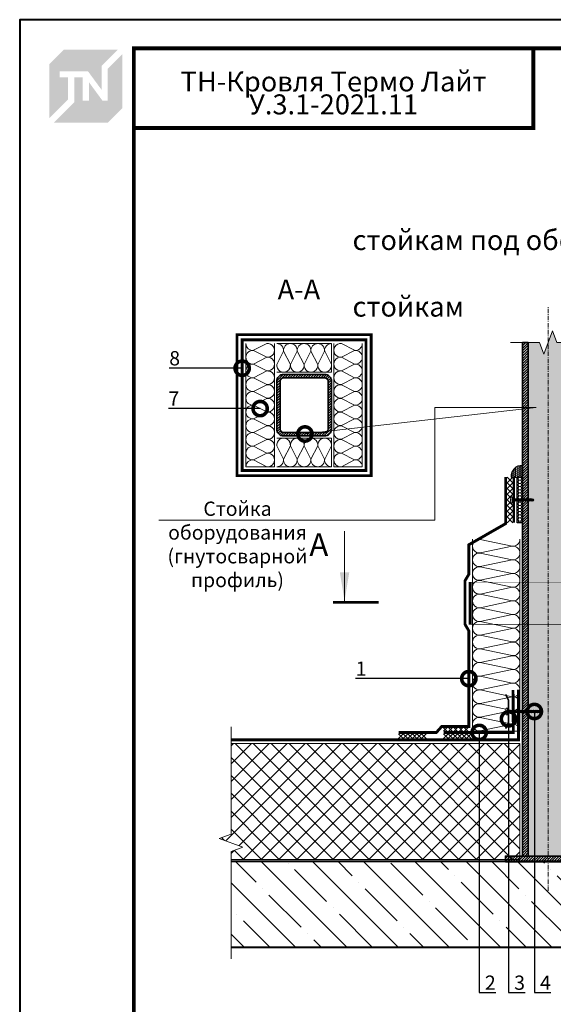
# Model space of a CAD drawing. Units: millimetres. Extents: x -116085 to 47165, y 497 to 25677.
# Drawn here: x 8799 to 9734, y 14441 to 16167 of the extents above; entities that cross this region are included whole.
import ezdxf
from ezdxf import colors
from ezdxf.entities.mleader import LeaderData, LeaderLine
from ezdxf.enums import TextEntityAlignment as Align
from ezdxf.math import Vec2, Vec3

# ---------------------------------------------------------------- set-up
doc = ezdxf.new("R2010")
doc.units = ezdxf.units.MM
doc.linetypes.add('Штрих-пунктирная', pattern=[20, 7.5, -2, 1, -2, 7.5])
doc.linetypes.add('штриховая 50', pattern=[1, 0.5, -0.5])
for name, color, linetype, lineweight in [('FP-XX-МАРКИ ПОМЕЩЕНИЙ', 250, 'Continuous', 25), ('TN-БЕТОН', 251, 'Continuous', 40), ('TN-ГЕРМЕТИК', 20, 'Continuous', 30), ('TN-ГИДРОИЗОЛЯЦИЯ ПВХ', 5, 'Continuous', 15), ('TN-КРЕПЕЖ', 7, 'Continuous', 15), ('TN-МЕТАЛЛ КОНСТРУКЦИИ', 162, 'Continuous', 35), ('TN-СИСТЕМА', 243, 'Continuous', 15), ('TN-УТЕПЛИТЕЛЬ КВ', 42, 'Continuous', 15)]:
    doc.layers.add(name, color=color, linetype=linetype, lineweight=lineweight)
for name, color, linetype, lineweight, true_color in [('TN-АННОТАЦИИ', 7, 'Continuous', 20, 0x000000), ('TN-АННОТАЦИИ @ 10', 7, 'Continuous', 20, 0x000000), ('TN-ТАБЛИЦЫ', 7, 'Continuous', 40, 0x000000), ('TN-ТЕКСТ', 7, 'Continuous', 20, 0x000000)]:
    doc.layers.add(name, color=color, linetype=linetype, lineweight=lineweight, true_color=true_color)
doc.layers.add('TN-НЕПЕЧАТНЫЕ', color=252, linetype='Continuous', lineweight=5, plot=False)
doc.styles.add('Arial', font='ariali.ttf')
doc.styles.add('TN-Текст', font='isocpeur.ttf')
doc.styles.add('TN-Текст-Аннотативный', font='isocpeur.ttf')
doc.dimstyles.new('ПТС-Размеры', dxfattribs={"dimtxt": 2.5, "dimasz": 1.5, "dimexe": 0.7, "dimexo": 1, "dimgap": 0.8, "dimtad": 1, "dimdec": 0, "dimzin": 0, "dimdsep": 46, "dimtxsty": 'TN-Текст-Аннотативный', "dimblk": 'ARCHTICK', "dimcen": 2, "dimdle": 0.7, "dimadec": 0, "dimazin": 0, "dimtfac": 1, "dimtdec": 0, "dimtmove": 1, "dimatfit": 3, "dimfxl": 0.7, "dimtolj": 1, "dimtzin": 0, "dimlwd": -1, "dimlwe": -1, "dimarcsym": 0})

# ---------------------------------------------------------------- blocks, each defined once
blk = doc.blocks.new('*U93')
at = {"lineweight": 9, "transparency": 33554559}
h = blk.add_hatch(dxfattribs=at)
h.set_pattern_fill('ANSI37', color=256, scale=7)
h.set_pattern_definition([(45, (159.993, 127.495), (-15.7154, 15.7154), []), (135, (159.993, 127.495), (-15.7154, -15.7154), [])])
h.paths.add_polyline_path([(529.8, 207), (0, 207), (0, 4), (529.8, 4)])
at = {"lineweight": 20}
blk.add_lwpolyline([(529.8, 207), (0, 207), (0, 4), (529.8, 4)], close=True, dxfattribs=at)
blk = doc.blocks.new('*U47')
at = {"layer": 'TN-БЕТОН', "lineweight": 13}
h = blk.add_hatch(dxfattribs=at)
h.set_pattern_fill('ANSI35', color=256, scale=10)
h.set_pattern_definition([(45, (50, 794.195), (-44.9013, 44.9013), []), (45, (94.9, 794.195), (-44.9013, 44.9013), [79.375, -15.875, 0, -15.875])])
h.paths.add_polyline_path([(50, 0), (200, 0), (200, 1494.2), (50, 1494.2)])
at = {"layer": 'TN-БЕТОН'}
blk.add_lwpolyline([(50, 0), (200, 0), (200, 1494.2), (50, 1494.2)], close=True, dxfattribs=at)
blk = doc.blocks.new('*U169')
blk.add_lwpolyline([(0, 0), (210, 0), (210, 297), (0, 297)], close=True)
at = {"const_width": 0.7}
blk.add_lwpolyline([(20, 5), (205, 5), (205, 292), (20, 292)], close=True, dxfattribs=at)
at = {"color": 0, "style": 'TN-Текст', "flags": 8}
for tag, p, height in [('ФОРМА6_001', (132.95, 11.45), 3), ('ФОРМАТ', (187, 1.5), 2.5)]:
    blk.add_attdef(tag, p, '', height=height, dxfattribs=at)
blk.add_attdef('ЛИСТ__', text='', height=2.5, dxfattribs=at).set_placement((200, 9.5), align=Align.MIDDLE_CENTER)
blk = doc.blocks.new('*U79')
at = {"linetype": 'Continuous', "lineweight": 15}
h = blk.add_hatch(color=256, dxfattribs=at)
h.dxf.hatch_style = 1
h.set_gradient(color1=(147, 149, 152), name='CYLINDER')
h.paths.add_polyline_path([(-35, 910), (-15, 910), (-7.5, 889.4), (7.5, 930.6), (15, 910), (35, 910), (35, 10), (-35, 10)])
at = {"lineweight": 13}
h = blk.add_hatch(dxfattribs=at)
h.set_pattern_fill('ANSI31', color=256)
h.set_pattern_definition([(45, (-31863.3206, -1409.1675), (-2.24506403, 2.24506403), [])])
h.paths.add_polyline_path([(-35, 910), (-45, 910), (-45, 10), (-35, 10)])
h = blk.add_hatch(dxfattribs=at)
h.set_pattern_fill('ANSI31', color=256)
h.set_pattern_definition([(45, (-31988.8044, -1409.1675), (-2.24506403, 2.24506403), [])])
h.paths.add_polyline_path([(35, 910), (45, 910), (45, 10), (35, 10)])
h = blk.add_hatch(dxfattribs=at)
h.set_pattern_fill('ANSI31', color=256)
h.set_pattern_definition([(45, (-6e-05, 9.0418), (-2.24506, 2.24506), [])])
h.paths.add_polyline_path([(75, 0), (75, 10), (-75, 10), (-75, 0)])
at = {"linetype": 'Штрих-пунктирная', "lineweight": 15}
blk.add_lwpolyline([(0, -51), (0, 972.8)], dxfattribs=at)
at = {"linetype": 'Continuous', "lineweight": 15}
blk.add_lwpolyline([(65.7, 910), (15, 910), (15, 910), (7.5, 930.6), (-7.5, 889.4), (-15, 910), (-65.7, 910)], dxfattribs=at)
at = {"lineweight": 5}
blk.add_lwpolyline([(-35, 910), (-15, 910), (-7.5, 889.4), (7.5, 930.6), (15, 910), (35, 910), (35, 10), (-35, 10)], close=True, dxfattribs=at)
for points in [[(-35, 910), (-45, 910), (-45, 10), (-35, 10)], [(35, 910), (45, 910), (45, 10), (35, 10)], [(75, 0), (75, 10), (-75, 10), (-75, 0)]]:
    blk.add_lwpolyline(points, close=True)
blk = doc.blocks.new('*U21')
at = {"layer": 'TN-ГИДРОИЗОЛЯЦИЯ ПВХ', "color": 1}
for points in [[(10, 10), (0, 0)], [(0, 10), (10, 0)], [(10, 10), (20, 0)], [(20, 10), (10, 0)], [(20, 10), (30, 0)], [(30, 10), (20, 0)], [(30, 10), (40, 0)], [(40, 10), (30, 0)], [(40, 10), (50, 0)], [(50, 10), (40, 0)], [(50, 10), (60, 0)], [(60, 10), (50, 0)], [(60, 10), (70, 0)], [(70, 10), (60, 0)], [(70, 10), (80, 0)], [(80, 10), (70, 0)]]:
    blk.add_lwpolyline(points, dxfattribs=at)
blk = doc.blocks.new('*U27')
at = {"color": 252, "lineweight": 0, "ltscale": 100, "style": 'Arial', "flags": 9}
for tag, p in [('ТИП', (65.1, -22.5)), ('ОПИСАНИЕ', (66.7, 7.4))]:
    blk.add_attdef(tag, p, '', height=25, rotation=357, dxfattribs=at)
at = {"color": 251, "lineweight": 0}
blk.add_wipeout([(-6.7, -73), (-4.1, -76), (-1.1, -73.3), (2.7, -0.1), (11.1, -0.6), (11.3, 2.4), (11, 3.3), (10.2, 3.9), (1, 6.4), (0.8, 3.9), (-0.6, 3.9), (-0.4, 6.4), (-9.9, 4.9), (-10.7, 4.5), (-11.1, 3.6), (-11.3, 0.6), (-2.9, 0.1)], dxfattribs=at)
at = {"color": 7}
blk.add_lwpolyline([(-1.1, -73.3), (2.7, -0.1), (11.1, -0.6), (11.3, 2.4, 0.355257), (10.2, 3.9), (1, 6.4), (0.8, 3.9), (-0.6, 3.9), (-0.4, 6.4), (-9.9, 4.9, 0.355257), (-11.1, 3.6), (-11.3, 0.6), (-2.9, 0.1), (-6.7, -73)], format="xyb", dxfattribs=at)
for points in [[(-5, -37.3), (3, -35.7), (1.1, -34), (-6.9, -35.5)], [(-4.8, -33.1), (3.2, -31.5), (1.4, -29.8), (-6.7, -31.3)], [(-4.6, -28.9), (3.4, -27.3), (1.6, -25.6), (-6.5, -27.2)], [(-4.4, -24.7), (3.7, -23.1), (1.8, -21.4), (-6.2, -23)], [(-4.2, -20.5), (3.9, -18.9), (2, -17.2), (-6, -18.8)], [(-4, -16.3), (4.1, -14.7), (2.2, -13), (-5.8, -14.6)], [(-3.7, -12.1), (4.3, -10.5), (2.5, -8.8), (-5.6, -10.4)], [(-3.5, -7.9), (4.5, -6.3), (2.7, -4.6), (-5.4, -6.2)], [(-3.3, -3.7), (4.8, -2.2), (2.9, -0.4), (-5.1, -2)], [(-6.8, -70.8), (1.2, -69.3), (-0.6, -67.5), (-8.7, -69.1)], [(-6.6, -66.6), (1.5, -65.1), (-0.4, -63.4), (-8.4, -64.9)], [(-6.4, -62.4), (1.7, -60.9), (-0.2, -59.2), (-8.2, -60.7)], [(-6.1, -58.2), (1.9, -56.7), (0, -55), (-8, -56.5)], [(-5.9, -54), (2.1, -52.5), (0.3, -50.8), (-7.8, -52.3)], [(-5.7, -49.8), (2.3, -48.3), (0.5, -46.6), (-7.6, -48.1)], [(-5.5, -45.6), (2.6, -44.1), (0.7, -42.4), (-7.3, -43.9)], [(-5.3, -41.4), (2.8, -39.9), (0.9, -38.2), (-7.1, -39.7)]]:
    blk.add_lwpolyline(points, close=True, dxfattribs=at)
for points in [[(-6.7, -73), (-4.1, -76)], [(-1.1, -73.3), (-6.7, -73)], [(-1.1, -73.3), (-4.1, -76)]]:
    blk.add_lwpolyline(points, dxfattribs=at)
blk = doc.blocks.new('_DotSmall')
at = {"color": 0, "linetype": 'ByBlock', "const_width": 0.5}
blk.add_lwpolyline([(-0.0625, 0, 1), (0.0625, 0, 1)], format="xyb", close=True, dxfattribs=at)
blk = doc.blocks.new('_ARCHTICK')
at = {"color": 0, "linetype": 'ByBlock', "ltscale": 10, "const_width": 0.15}
blk.add_lwpolyline([(-0.5, -0.5), (0.5, 0.5)], dxfattribs=at)
blk = doc.blocks.new('TN_логотип')
h = blk.add_hatch(color=1)
h.dxf.hatch_style = 1
h.paths.add_polyline_path([(-110.4, 15.5), (-110.4, 204.9), (-59, 256.2), (130.4, 256.2), (72.8, 198.7), (72.8, 114.9), (25.6, 179.3), (-73.9, 179.3), (-73.9, 158.9), (-44.6, 158.9), (-44.6, 81.3)])
h.paths.add_polyline_path([(-94.7, 0), (-22.3, 72.4), (-22.3, 158.8), (6.8, 158.8), (6.8, 76.8), (28.8, 76.8), (28.8, 141.3), (75.9, 76.9), (94.7, 76.9), (94.7, 189.5), (145.9, 240.7), (145.9, 51.2), (94.7, 0)])
blk = doc.blocks.new('*U39')
at = {"ltscale": 100}
for p, q in [((0, 87), (24, 87)), ((0, 4), (0, 87)), ((24, 87), (48, 87)), ((48, 87), (72, 87)), ((72, 87), (96, 87)), ((96, 87), (120, 87)), ((120, 87), (144, 87)), ((144, 87), (168, 87)), ((168, 87), (192, 87)), ((192, 87), (216, 87)), ((216, 87), (240, 87)), ((240, 87), (264, 87)), ((264, 87), (288, 87)), ((288, 87), (312, 87)), ((312, 87), (336, 87)), ((0, 4), (24, 4)), ((24, 4), (48, 4)), ((48, 4), (72, 4)), ((72, 4), (96, 4)), ((96, 4), (120, 4)), ((120, 4), (144, 4)), ((144, 4), (168, 4)), ((168, 4), (192, 4)), ((192, 4), (216, 4)), ((216, 4), (240, 4)), ((240, 4), (264, 4)), ((264, 4), (288, 4)), ((288, 4), (312, 4)), ((312, 4), (336, 4))]:
    blk.add_line(p, q, dxfattribs=at)
at = {"lineweight": 9, "ltscale": 100, "transparency": 33554559}
for points in [[(0, 4, 0.451718), (11.9, 17.5), (0.1, 73.5, -1.135042), (23.9, 73.5), (12.1, 17.5, 0.451718), (24, 4, 0.451718)], [(24, 4, 0.451718), (35.9, 17.5), (24.1, 73.5, -1.135042), (47.9, 73.5), (36.1, 17.5, 0.451718), (48, 4, 0.451718)], [(48, 4, 0.451718), (59.9, 17.5), (48.1, 73.5, -1.135042), (71.9, 73.5), (60.1, 17.5, 0.451718), (72, 4, 0.451718)], [(72, 4, 0.451718), (83.9, 17.5), (72.1, 73.5, -1.135042), (95.9, 73.5), (84.1, 17.5, 0.451718), (96, 4, 0.451718)], [(96, 4, 0.451718), (107.9, 17.5), (96.1, 73.5, -1.135042), (119.9, 73.5), (108.1, 17.5, 0.451718), (120, 4, 0.451718)], [(120, 4, 0.451718), (131.9, 17.5), (120.1, 73.5, -1.135042), (143.9, 73.5), (132.1, 17.5, 0.451718), (144, 4, 0.451718)], [(144, 4, 0.451718), (155.9, 17.5), (144.1, 73.5, -1.135042), (167.9, 73.5), (156.1, 17.5, 0.451718), (168, 4, 0.451718)], [(168, 4, 0.451718), (179.9, 17.5), (168.1, 73.5, -1.135042), (191.9, 73.5), (180.1, 17.5, 0.451718), (192, 4, 0.451718)], [(192, 4, 0.451718), (203.9, 17.5), (192.1, 73.5, -1.135042), (215.9, 73.5), (204.1, 17.5, 0.451718), (216, 4, 0.451718)], [(216, 4, 0.451718), (227.9, 17.5), (216.1, 73.5, -1.135042), (239.9, 73.5), (228.1, 17.5, 0.451718), (240, 4, 0.451718)], [(240, 4, 0.451718), (251.9, 17.5), (240.1, 73.5, -1.135042), (263.9, 73.5), (252.1, 17.5, 0.451718), (264, 4, 0.451718)], [(264, 4, 0.451718), (275.9, 17.5), (264.1, 73.5, -1.135042), (287.9, 73.5), (276.1, 17.5, 0.451718), (288, 4, 0.451718)], [(288, 4, 0.451718), (299.9, 17.5), (288.1, 73.5, -1.135042), (311.9, 73.5), (300.1, 17.5, 0.451718), (312, 4, 0.451718)], [(312, 4, 0.451718), (323.9, 17.5), (312.1, 73.5, -1.135042), (335.9, 73.5), (324.1, 17.5, 0.451718), (336, 4, 0.451718)]]:
    blk.add_lwpolyline(points, format="xyb", dxfattribs=at)
blk = doc.blocks.new('*U37')
at = {"ltscale": 100}
for p, q in [((0, 54), (24, 54)), ((0, 4), (0, 54)), ((24, 54), (48, 54)), ((48, 54), (72, 54)), ((72, 54), (96, 54)), ((0, 4), (24, 4)), ((24, 4), (48, 4)), ((48, 4), (72, 4)), ((72, 4), (96, 4))]:
    blk.add_line(p, q, dxfattribs=at)
at = {"lineweight": 9, "ltscale": 100, "transparency": 33554559}
for points in [[(0, 4, 0.451718), (11.9, 17.5), (0.1, 40.5, -1.135042), (23.9, 40.5), (12.1, 17.5, 0.451718), (24, 4, 0.451718)], [(24, 4, 0.451718), (35.9, 17.5), (24.1, 40.5, -1.135042), (47.9, 40.5), (36.1, 17.5, 0.451718), (48, 4, 0.451718)], [(48, 4, 0.451718), (59.9, 17.5), (48.1, 40.5, -1.135042), (71.9, 40.5), (60.1, 17.5, 0.451718), (72, 4, 0.451718)], [(72, 4, 0.451718), (83.9, 17.5), (72.1, 40.5, -1.135042), (95.9, 40.5), (84.1, 17.5, 0.451718), (96, 4, 0.451718)]]:
    blk.add_lwpolyline(points, format="xyb", dxfattribs=at)
blk = doc.blocks.new('*U38')
at = {"ltscale": 100}
for p, q in [((0, 54), (24, 54)), ((0, 4), (0, 54)), ((24, 54), (48, 54)), ((48, 54), (72, 54)), ((72, 54), (96, 54)), ((96, 54), (120, 54)), ((120, 54), (144, 54)), ((144, 54), (168, 54)), ((168, 54), (192, 54)), ((192, 54), (216, 54)), ((0, 4), (24, 4)), ((24, 4), (48, 4)), ((48, 4), (72, 4)), ((72, 4), (96, 4)), ((96, 4), (120, 4)), ((120, 4), (144, 4)), ((144, 4), (168, 4)), ((168, 4), (192, 4)), ((192, 4), (216, 4))]:
    blk.add_line(p, q, dxfattribs=at)
at = {"lineweight": 9, "ltscale": 100, "transparency": 33554559}
for points in [[(0, 4, 0.451718), (11.9, 17.5), (0.1, 40.5, -1.135042), (23.9, 40.5), (12.1, 17.5, 0.451718), (24, 4, 0.451718)], [(24, 4, 0.451718), (35.9, 17.5), (24.1, 40.5, -1.135042), (47.9, 40.5), (36.1, 17.5, 0.451718), (48, 4, 0.451718)], [(48, 4, 0.451718), (59.9, 17.5), (48.1, 40.5, -1.135042), (71.9, 40.5), (60.1, 17.5, 0.451718), (72, 4, 0.451718)], [(72, 4, 0.451718), (83.9, 17.5), (72.1, 40.5, -1.135042), (95.9, 40.5), (84.1, 17.5, 0.451718), (96, 4, 0.451718)], [(96, 4, 0.451718), (107.9, 17.5), (96.1, 40.5, -1.135042), (119.9, 40.5), (108.1, 17.5, 0.451718), (120, 4, 0.451718)], [(120, 4, 0.451718), (131.9, 17.5), (120.1, 40.5, -1.135042), (143.9, 40.5), (132.1, 17.5, 0.451718), (144, 4, 0.451718)], [(144, 4, 0.451718), (155.9, 17.5), (144.1, 40.5, -1.135042), (167.9, 40.5), (156.1, 17.5, 0.451718), (168, 4, 0.451718)], [(168, 4, 0.451718), (179.9, 17.5), (168.1, 40.5, -1.135042), (191.9, 40.5), (180.1, 17.5, 0.451718), (192, 4, 0.451718)], [(192, 4, 0.451718), (203.9, 17.5), (192.1, 40.5, -1.135042), (215.9, 40.5), (204.1, 17.5, 0.451718), (216, 4, 0.451718)]]:
    blk.add_lwpolyline(points, format="xyb", dxfattribs=at)
blk = doc.blocks.new('*U57')
at = {"layer": 'TN-ГИДРОИЗОЛЯЦИЯ ПВХ', "color": 1}
for points in [[(8, 8), (0, 0)], [(0, 8), (8, 0)], [(8, 8), (16, 0)], [(16, 8), (8, 0)], [(16, 8), (24, 0)], [(24, 8), (16, 0)], [(24, 8), (32, 0)], [(32, 8), (24, 0)], [(32, 8), (40, 0)], [(40, 8), (32, 0)], [(40, 8), (48, 0)], [(48, 8), (40, 0)]]:
    blk.add_lwpolyline(points, dxfattribs=at)
blk = doc.blocks.new('*U78')
at = {"layer": 'TN-ГИДРОИЗОЛЯЦИЯ ПВХ', "color": 1}
for points in [[(5.5, 5.5), (0, 0)], [(0, 5.5), (5.5, 0)], [(9.2, 5.5), (14.7, 0)], [(14.7, 5.5), (9.2, 0)], [(18.3, 5.5), (23.8, 0)], [(23.8, 5.5), (18.3, 0)], [(27.5, 5.5), (33, 0)], [(33, 5.5), (27.5, 0)], [(36.7, 5.5), (42.2, 0)], [(42.2, 5.5), (36.7, 0)]]:
    blk.add_lwpolyline(points, dxfattribs=at)
blk = doc.blocks.new('*U77')
at = {"color": 252, "lineweight": 0, "ltscale": 100, "style": 'Arial', "flags": 9}
for tag, p in [('ТИП', (65.1, -22.5)), ('ОПИСАНИЕ', (66.7, 7.4))]:
    blk.add_attdef(tag, p, '', height=25, rotation=357, dxfattribs=at)
at = {"color": 251, "lineweight": 0}
blk.add_wipeout([(-8.8, -113.3), (-6.2, -116.3), (-3.2, -113.6), (2.7, -0.1), (11.1, -0.6), (11.3, 2.4), (11, 3.3), (10.2, 3.9), (1, 6.4), (0.8, 3.9), (-0.6, 3.9), (-0.4, 6.4), (-9.9, 4.9), (-10.7, 4.5), (-11.1, 3.6), (-11.3, 0.6), (-2.9, 0.1)], dxfattribs=at)
at = {"color": 7}
blk.add_lwpolyline([(-3.2, -113.6), (2.7, -0.1), (11.1, -0.6), (11.3, 2.4, 0.355257), (10.2, 3.9), (1, 6.4), (0.8, 3.9), (-0.6, 3.9), (-0.4, 6.4), (-9.9, 4.9, 0.355257), (-11.1, 3.6), (-11.3, 0.6), (-2.9, 0.1), (-8.8, -113.3)], format="xyb", dxfattribs=at)
for points in [[(-5, -37.3), (3, -35.7), (1.1, -34), (-6.9, -35.5)], [(-4.8, -33.1), (3.2, -31.5), (1.4, -29.8), (-6.7, -31.3)], [(-4.6, -28.9), (3.4, -27.3), (1.6, -25.6), (-6.5, -27.2)], [(-4.4, -24.7), (3.7, -23.1), (1.8, -21.4), (-6.2, -23)], [(-4.2, -20.5), (3.9, -18.9), (2, -17.2), (-6, -18.8)], [(-4, -16.3), (4.1, -14.7), (2.2, -13), (-5.8, -14.6)], [(-3.7, -12.1), (4.3, -10.5), (2.5, -8.8), (-5.6, -10.4)], [(-3.5, -7.9), (4.5, -6.3), (2.7, -4.6), (-5.4, -6.2)], [(-3.3, -3.7), (4.8, -2.2), (2.9, -0.4), (-5.1, -2)], [(-6.8, -70.8), (1.2, -69.3), (-0.6, -67.5), (-8.7, -69.1)], [(-6.6, -66.6), (1.5, -65.1), (-0.4, -63.4), (-8.4, -64.9)], [(-6.4, -62.4), (1.7, -60.9), (-0.2, -59.2), (-8.2, -60.7)], [(-6.1, -58.2), (1.9, -56.7), (0, -55), (-8, -56.5)], [(-5.9, -54), (2.1, -52.5), (0.3, -50.8), (-7.8, -52.3)], [(-5.7, -49.8), (2.3, -48.3), (0.5, -46.6), (-7.6, -48.1)], [(-5.5, -45.6), (2.6, -44.1), (0.7, -42.4), (-7.3, -43.9)], [(-5.3, -41.4), (2.8, -39.9), (0.9, -38.2), (-7.1, -39.7)], [(-8.6, -104.4), (-0.5, -102.8), (-2.4, -101.1), (-10.4, -102.6)], [(-8.3, -100.2), (-0.3, -98.6), (-2.2, -96.9), (-10.2, -98.5)], [(-8.1, -96), (-0.1, -94.4), (-1.9, -92.7), (-10, -94.3)], [(-7.9, -91.8), (0.1, -90.2), (-1.7, -88.5), (-9.8, -90.1)], [(-7.7, -87.6), (0.4, -86), (-1.5, -84.3), (-9.5, -85.9)], [(-7.5, -83.4), (0.6, -81.8), (-1.3, -80.1), (-9.3, -81.7)], [(-7.2, -79.2), (0.8, -77.7), (-1.1, -75.9), (-9.1, -77.5)], [(-7, -75), (1, -73.5), (-0.8, -71.7), (-8.9, -73.3)], [(-9, -112.8), (-1, -111.2), (-2.8, -109.5), (-10.9, -111)], [(-8.8, -108.6), (-0.7, -107), (-2.6, -105.3), (-10.6, -106.8)]]:
    blk.add_lwpolyline(points, close=True, dxfattribs=at)
for points in [[(-8.8, -113.3), (-6.2, -116.3)], [(-3.2, -113.6), (-8.8, -113.3)], [(-3.2, -113.6), (-6.2, -116.3)]]:
    blk.add_lwpolyline(points, dxfattribs=at)
blk = doc.blocks.new('*U63')
at = {"lineweight": 0}
blk.add_wipeout([(613, 35), (3, 67), (-88, -1678), (-298, -1742), (106, -1913), (-104, -1977), (-196, -3734), (414, -3766), (506, -2009), (716, -1945), (312, -1774), (522, -1710)], dxfattribs=at).dxf.layer = 'FP-XX-МАРКИ ПОМЕЩЕНИЙ'
at = {"linetype": 'Continuous'}
blk.add_lwpolyline([(-202, -3855), (-104, -1977), (-104, -1977), (106, -1913), (-298, -1742), (-88, -1678), (10, 200)], dxfattribs=at)
blk = doc.blocks.new('& Разрез (отдельный)')
at = {"color": 0, "linetype": 'ByBlock', "lineweight": 80, "const_width": 0.5}
blk.add_lwpolyline([(8, 0), (0, 0)], dxfattribs=at)
at = {"style": 'TN-Текст'}
blk.add_attdef('1', text='', height=4, dxfattribs=at).set_placement((-2.52, -10.13), align=Align.MIDDLE_CENTER)
at = {"color": 0, "linetype": 'ByBlock', "lineweight": 20}
blk.add_leader([(2, -0.25), (2, -12.5)], dimstyle='ПТС-Размеры', override={"dimscale": 1, "dimasz": 5}, dxfattribs=at)

msp = doc.modelspace()

# ---------------------------------------------------------------- hatches: boundary and pattern name
at = {"layer": 'TN-ГЕРМЕТИК', "lineweight": 13}
h = msp.add_hatch(dxfattribs=at)
h.set_pattern_fill('HONEY', color=256, scale=0.64)
h.set_pattern_definition([(0, (-7571.176, 20011.258), (3.048, 1.75976361), [2.032, -4.064]), (120, (-7571.176, 20011.258), (-3.048, 1.75976362), [2.032, -4.064]), (60, (-7571.176, 20011.258), (7e-09, 3.51952724), [-4.064, 2.032])])
edge = h.paths.add_edge_path()
edge.add_line((9679.8, 15365.5), (9679.8, 15385.5))
edge.add_arc((9678.1, 15367.4), 18.2, 84.708, 185.9983)
edge.add_line((9660, 15365.5), (9679.8, 15365.5))
h = msp.add_hatch(dxfattribs=at)
h.set_pattern_fill('HONEY', color=256)
h.set_pattern_definition([(0, (-24926.0494, 13096.8865), (4.7625, 2.74963064), [3.175, -6.35]), (120, (-24926.0494, 13096.8865), (-4.7625, 2.74963066), [3.175, -6.35]), (60, (-24926.0494, 13096.8865), (1e-08, 5.4992613), [-6.35, 3.175])])
h.paths.add_polyline_path([(9670.8, 15365.5), (9679.8, 15365.5), (9679.8, 15285.4), (9670.8, 15285.4)])
at = {"layer": 'TN-МЕТАЛЛ КОНСТРУКЦИИ', "lineweight": 13}
h = msp.add_hatch(dxfattribs=at)
h.set_pattern_fill('ANSI31', color=256)
h.set_pattern_definition([(45, (-17776.284, 37235.6404), (-2.24506403, 2.24506403), [])])
edge = h.paths.add_edge_path(flags=16)
edge.add_arc((9333.2, 15449.5), 6, 270, 360)
edge.add_line((9339.2, 15449.5), (9339.2, 15533.5))
edge.add_arc((9333.2, 15533.5), 6, 0, 90)
edge.add_line((9333.2, 15539.5), (9261.2, 15539.5))
edge.add_arc((9261.2, 15533.5), 6, 90, 180)
edge.add_line((9255.2, 15533.5), (9255.2, 15449.5))
edge.add_arc((9261.2, 15449.5), 6, 180, 270)
edge.add_line((9261.2, 15443.5), (9333.2, 15443.5))
edge = h.paths.add_edge_path()
edge.add_arc((9333.2, 15449.5), 12, 270, 360)
edge.add_line((9345.2, 15449.5), (9345.2, 15533.5))
edge.add_arc((9333.2, 15533.5), 12, 0, 90)
edge.add_line((9333.2, 15545.5), (9261.2, 15545.5))
edge.add_arc((9261.2, 15533.5), 12, 90, 180)
edge.add_line((9249.2, 15533.5), (9249.2, 15449.5))
edge.add_arc((9261.2, 15449.5), 12, 180, 270)
edge.add_line((9261.2, 15437.5), (9333.2, 15437.5))

# ---------------------------------------------------------------- linework, layer by layer
at = {"layer": 'TN-ГЕРМЕТИК'}
msp.add_lwpolyline([(9679.8, 15365.5), (9679.8, 15385.5, 0.47318), (9660, 15365.5)], format="xyb", close=True, dxfattribs=at)
msp.add_lwpolyline([(9670.8, 15365.5), (9679.8, 15365.5), (9679.8, 15285.4), (9670.8, 15285.4)], close=True, dxfattribs=at)
at = {"layer": 'TN-ГИДРОИЗОЛЯЦИЯ ПВХ', "linetype": 'штриховая 50', "ltscale": 10, "const_width": 5}
for points in [[(9179.7, 15615), (9414.7, 15615), (9414.7, 15368), (9179.7, 15368)], [(9188.7, 15606), (9405.7, 15606), (9405.7, 15377), (9188.7, 15377)]]:
    msp.add_lwpolyline(points, close=True, dxfattribs=at)
for points in [[(9650.4, 15365.5), (9650.4, 15283.9), (9585.8, 15246.8), (9585.8, 15195), (9579.1, 15183.7), (9579.1, 15107.4), (9585.8, 15096), (9585.8, 14928.4), (9538.4, 14928.4), (9529, 14917.9), (9462.9, 14917.9)], [(9588.1, 15107.3), (9588.1, 15181.2)], [(9672.8, 14992.6), (9672.8, 14904.9), (9169.2, 14904.9)], [(9663.3, 14992.4), (9663.8, 14917.9), (9541.7, 14917.9)]]:
    msp.add_lwpolyline(points, dxfattribs=at)
at = {"layer": 'TN-ГИДРОИЗОЛЯЦИЯ ПВХ', "linetype": 'штриховая 50', "ltscale": 3, "const_width": 1}
for points in [[(9585.6, 15181.2), (9864, 15181.2)], [(9585.6, 15107.3), (9864, 15107.3)]]:
    msp.add_lwpolyline(points, dxfattribs=at)
at = {"layer": 'TN-МЕТАЛЛ КОНСТРУКЦИИ'}
for points in [[(9333.2, 15437.5, 0.414214), (9345.2, 15449.5), (9345.2, 15533.5, 0.414214), (9333.2, 15545.5), (9261.2, 15545.5, 0.414214), (9249.2, 15533.5), (9249.2, 15449.5, 0.414214), (9261.2, 15437.5)], [(9333.2, 15443.5, 0.414214), (9339.2, 15449.5), (9339.2, 15533.5, 0.414214), (9333.2, 15539.5), (9261.2, 15539.5, 0.414214), (9255.2, 15533.5), (9255.2, 15449.5, 0.414214), (9261.2, 15443.5)]]:
    msp.add_lwpolyline(points, format="xyb", close=True, dxfattribs=at)
for points, const_width in [([(9664.8, 15285.4), (9664.8, 15365.5)], 4), ([(9650.3, 14984.6), (9655.3, 14974.6), (9655.3, 14934.6), (9650.3, 14924.6)], 3)]:
    msp.add_lwpolyline(points, dxfattribs=dict(at, const_width=const_width))

# ---------------------------------------------------------------- block references
at = {"xscale": 0.5, "yscale": 0.5, "zscale": 0.5}
msp.add_blockref('TN_логотип', (8906, 15986.7), dxfattribs=at)
at = {"rotation": 270}
for name, p in [('*U21', (9652.9, 15365.5)), ('*U47', (9140.3, 14741.4))]:
    msp.add_blockref(name, p, dxfattribs=at)
for name, p in [('*U57', (9462.9, 14907.4)), ('*U78', (9541.7, 14920.4)), ('*U57', (9541.7, 14907.4))]:
    msp.add_blockref(name, p)
at = {"layer": 'TN-АННОТАЦИИ @ 10'}
ref = msp.add_blockref('& Разрез (отдельный)', (9348.1, 15145.8), dxfattribs=dict(at, xscale=-10, yscale=10, zscale=10, rotation=180.0000000000133))
ref.add_attrib('1', 'А', dxfattribs={"layer": '0', "height": 40, "style": 'TN-Текст'}).set_placement((9323, 15247.1), align=Align.MIDDLE_CENTER)
at = {"layer": 'TN-МЕТАЛЛ КОНСТРУКЦИИ'}
msp.add_blockref('*U79', (9724.8, 14691.3), dxfattribs=at)
at = {"layer": 'TN-СИСТЕМА', "ltscale": 100, "xscale": -1}
msp.add_blockref('*U93', (9675.3, 14691.4), dxfattribs=at)
at = {"layer": 'TN-УТЕПЛИТЕЛЬ КВ', "lineweight": -2, "ltscale": 100, "xscale": -1, "rotation": 270}
msp.add_blockref('*U38', (9191.2, 15383.5), dxfattribs=at)
at = {"layer": 'TN-УТЕПЛИТЕЛЬ КВ', "lineweight": -2, "ltscale": 100}
for name, p, rotation in [('*U37', (9345.2, 15603.5), 179.9999999999978), ('*U38', (9403.2, 15383.5), 90), ('*U39', (9679.3, 14920.4), 90.00000000000006)]:
    msp.add_blockref(name, p, dxfattribs=dict(at, rotation=rotation))
at = {"layer": 'TN-УТЕПЛИТЕЛЬ КВ', "lineweight": -2, "ltscale": 100, "xscale": -1}
msp.add_blockref('*U37', (9345.2, 15379.5), dxfattribs=at)

# ---------------------------------------------------------------- texts
at = {"layer": 'TN-АННОТАЦИИ', "color": 0, "char_height": 35, "attachment_point": 1, "style": 'TN-Текст-Аннотативный'}
for s, width, insert in [('\\pi14.89139;{\\fISOCPEUR|b1|i0|c204|p34;Примыкание к стойкам под оборудование и \\P\\pi287.09904;антенным стойкам }', 980.476, (9382.1, 15856.7)), ('А-А', 98.519, (9250.8, 15711.7))]:
    msp.add_mtext_dynamic_manual_height_columns(s, width=width, gutter_width=20358.2, heights=[0], dxfattribs=dict(at, insert=insert))
at = {"layer": 'TN-ТЕКСТ', "color": 1, "insert": (9348.9, 16014.1), "char_height": 35, "width": 700, "attachment_point": 5, "style": 'TN-Текст', "bg_fill": 3, "box_fill_scale": 1.1, "bg_fill_color": 256, "bg_fill_true_color": 13158600, "bg_fill_transparency": 0}
msp.add_mtext('У.3.1-2021.11', dxfattribs=at)

# ---------------------------------------------------------------- leaders
at = {"layer": 'TN-АННОТАЦИИ'}
ml = msp.add_multileader_mtext('Standard', dxfattribs=at)
ml.set_content('8', color=256, style='TN-Текст')
ml.set_leader_properties()
ml.set_arrow_properties(name='DOTSMALL')
ml.build(insert=Vec2(0, 0))
ml.multileader.update_dxf_attribs({"has_dogleg": 0, "text_left_attachment_type": 6, "text_right_attachment_type": 6, "dogleg_length": 2, "arrow_head_size": 50, "scale": 10})
ctx = ml.context
ctx.base_point, ctx.scale, ctx.char_height, ctx.arrow_head_size, ctx.landing_gap_size = Vec3(9057.4, 15556.2), 10, 25, 50, 10
ctx.left_attachment, ctx.right_attachment, ctx.text_align_type = 6, 6, 2
notes = []
notes.append((ctx, [(0, (1, 1, 0), (9109.9, 15556.2), (-1, 0), 20, [(0, [(9188.7, 15556.2)], 0, [])])]))
ctx.mtext.insert, ctx.mtext.alignment, ctx.mtext.line_spacing_style, ctx.mtext.flow_direction = Vec3(9079.9, 15586.2), 3, 2, 5
ml = msp.add_multileader_mtext('Standard', dxfattribs=at)
ml.set_content('7', color=256, style='TN-Текст')
ml.set_leader_properties()
ml.set_arrow_properties(name='DOTSMALL')
ml.build(insert=Vec2(0, 0))
ml.multileader.update_dxf_attribs({"has_dogleg": 0, "text_left_attachment_type": 6, "text_right_attachment_type": 6, "dogleg_length": 2, "arrow_head_size": 50, "scale": 10})
ctx = ml.context
ctx.base_point, ctx.scale, ctx.char_height, ctx.arrow_head_size, ctx.landing_gap_size = Vec3(9056, 15485.5), 10, 25, 50, 10
ctx.left_attachment, ctx.right_attachment, ctx.text_align_type = 6, 6, 2
notes.append((ctx, [(0, (1, 1, 0), (9108.5, 15485.5), (-1, 0), 20, [(0, [(9220.2, 15485.5)], 0, [])])]))
ctx.mtext.insert, ctx.mtext.alignment, ctx.mtext.line_spacing_style, ctx.mtext.flow_direction = Vec3(9078.5, 15515.5), 3, 2, 5
ml = msp.add_multileader_mtext('Standard', dxfattribs=at)
ml.set_content('1', color=256, style='TN-Текст')
ml.set_leader_properties()
ml.set_arrow_properties(name='DOTSMALL')
ml.build(insert=Vec2(0, 0))
ml.multileader.update_dxf_attribs({"has_dogleg": 0, "text_left_attachment_type": 6, "text_right_attachment_type": 6, "dogleg_length": 2, "arrow_head_size": 50, "scale": 10})
ctx = ml.context
ctx.base_point, ctx.scale, ctx.char_height, ctx.arrow_head_size, ctx.landing_gap_size = Vec3(9389.1, 15012.2), 10, 25, 50, 10
ctx.left_attachment, ctx.right_attachment, ctx.text_align_type = 6, 6, 2
notes.append((ctx, [(0, (1, 1, 0), (9436.6, 15012.2), (-1, 0), 20, [(0, [(9585.8, 15012.2)], 0, [])])]))
ctx.mtext.insert, ctx.mtext.alignment, ctx.mtext.line_spacing_style, ctx.mtext.flow_direction = Vec3(9406.6, 15042.2), 3, 2, 5
ml = msp.add_multileader_mtext('Standard', dxfattribs=at)
ml.set_content('2', color=256, style='TN-Текст')
ml.set_leader_properties()
ml.set_arrow_properties(name='DOTSMALL')
ml.build(insert=Vec2(0, 0))
ml.multileader.update_dxf_attribs({"has_dogleg": 0, "text_left_attachment_type": 6, "text_right_attachment_type": 6, "dogleg_length": 2, "arrow_head_size": 50, "scale": 10})
ctx = ml.context
ctx.base_point, ctx.scale, ctx.char_height, ctx.arrow_head_size, ctx.landing_gap_size = Vec3(9604, 14461.8), 10, 25, 50, 10
ctx.left_attachment, ctx.right_attachment = 6, 6
notes.append((ctx, [(0, (1, 1, 0), (9584, 14461.8), (1, 0), 20, [(0, [(9604, 14917.9)], 0, [])])]))
ctx.mtext.insert, ctx.mtext.line_spacing_style, ctx.mtext.flow_direction = Vec3(9614, 14491.8), 2, 5
for ctx, leaders in notes:
    for number, flags, end, landing, length, lines in leaders:
        leader = LeaderData()
        leader.index, (leader.has_last_leader_line, leader.has_dogleg_vector, leader.attachment_direction) = number, flags
        leader.last_leader_point, leader.dogleg_vector, leader.dogleg_length = Vec3(end), Vec3(landing), length
        for number, points, colour, breaks in lines:
            line = LeaderLine()
            line.index, line.vertices, line.color, line.breaks = number, Vec3.list(points), colors.encode_raw_color(colour), breaks
            leader.lines.append(line)
        ctx.leaders.append(leader)

# ---------------------------------------------------------------- next in the draw order: linework, layer by layer
at = {"layer": 'TN-ТАБЛИЦЫ', "color": 7, "const_width": 7}
msp.add_lwpolyline([(9698.9, 15977.1), (8998.9, 15977.1), (8998.9, 16117.1), (9698.9, 16117.1)], close=True, dxfattribs=at)

# ---------------------------------------------------------------- next in the draw order: block references
at = {"layer": 'TN-ТАБЛИЦЫ', "color": 7, "xscale": 10, "yscale": 10, "zscale": 10}
msp.add_blockref('*U169', (8798.9, 13197.1), dxfattribs=at)

# ---------------------------------------------------------------- next in the draw order: texts
at = {"layer": 'TN-АННОТАЦИИ', "color": 0, "insert": (9348.9, 16047.1), "char_height": 35, "width": 700, "attachment_point": 5, "style": 'TN-Текст-Аннотативный'}
msp.add_mtext('ТН-Кровля Термо Лайт\\P{\\fISOCPEUR|b1|i0|c204|p34;\\C1; }', dxfattribs=at)

# ---------------------------------------------------------------- next in the draw order: block references
at = {"layer": 'TN-АННОТАЦИИ', "xscale": 0.1, "yscale": 0.1, "zscale": 0.1, "rotation": 182.9981700618413}
msp.add_blockref('*U63', (9169.2, 14541.4), dxfattribs=at)

# ---------------------------------------------------------------- next in the draw order: linework, layer by layer
at = {"layer": 'TN-НЕПЕЧАТНЫЕ'}
msp.add_lwpolyline([(8798.9, 13197.1), (8798.9, 16167.1), (10898.9, 16167.1), (10898.9, 13197.1)], close=True, dxfattribs=at)

# ---------------------------------------------------------------- next in the draw order: block references
at = {"layer": 'TN-КРЕПЕЖ', "ltscale": 100, "rotation": 92.99999999999773}
for name, p, xscale, yscale, zscale in [('*U27', (9661.8, 15325.5), 0.4999999999999991, 0.4999999999999991, 0.4999999999999991), ('*U77', (9653.3, 14954.6), 0.4999999999999994, 0.4999999999999994, 0.4999999999999994)]:
    msp.add_blockref(name, p, dxfattribs=dict(at, xscale=xscale, yscale=yscale, zscale=zscale))

# ---------------------------------------------------------------- next in the draw order: leaders
at = {"layer": 'TN-АННОТАЦИИ'}
ml = msp.add_multileader_mtext('Standard', dxfattribs=at)
ml.set_content('Стойка\\Pоборудования\\P(гнутосварной\\Pпрофиль)', color=256, style='TN-Текст')
ml.set_leader_properties(color=256, linetype='ByLayer', lineweight=-1)
ml.set_arrow_properties(name='DOTSMALL')
ml.build(insert=Vec2(0, 0))
ml.multileader.update_dxf_attribs({"text_left_attachment_type": 6, "text_right_attachment_type": 6, "dogleg_length": 100, "arrow_head_size": 50, "scale": 10})
ctx = ml.context
ctx.base_point, ctx.scale, ctx.char_height, ctx.arrow_head_size, ctx.landing_gap_size, ctx.plane_origin = Vec3(9070.5, 15290), 10, 25, 50, 0, Vec3(11335.7, 14458)
ctx.left_attachment, ctx.right_attachment, ctx.text_align_type = 6, 6, 1
notes = []
notes.append((ctx, [(1, (1, 1, 0), (9298.7, 15290), (-1, 0), 8.18, [(1, [(9298.7, 15441), (9703.7, 15487.1), (9526.2, 15487.1), (9526.2, 15290)], 0, [])])]))
ctx.mtext.insert, ctx.mtext.alignment, ctx.mtext.line_spacing_style, ctx.mtext.flow_direction = Vec3(9180.5, 15322.5), 2, 2, 5
ml = msp.add_multileader_mtext('Standard', dxfattribs=at)
ml.set_content('4', color=256, style='TN-Текст')
ml.set_leader_properties()
ml.set_arrow_properties(name='DOTSMALL')
ml.build(insert=Vec2(0, 0))
ml.multileader.update_dxf_attribs({"has_dogleg": 0, "text_left_attachment_type": 6, "text_right_attachment_type": 6, "dogleg_length": 2, "arrow_head_size": 50, "scale": 10})
ctx = ml.context
ctx.base_point, ctx.scale, ctx.char_height, ctx.arrow_head_size, ctx.landing_gap_size = Vec3(9700.6, 14461.8), 10, 25, 50, 10
ctx.left_attachment, ctx.right_attachment = 6, 6
notes.append((ctx, [(1, (1, 1, 0), (9680.6, 14461.8), (1, 0), 20, [(0, [(9700.6, 14954.6)], 0, [])])]))
ctx.mtext.insert, ctx.mtext.line_spacing_style, ctx.mtext.flow_direction = Vec3(9710.6, 14491.8), 2, 5
ml = msp.add_multileader_mtext('Standard', dxfattribs=at)
ml.set_content('3', color=256, style='TN-Текст')
ml.set_leader_properties()
ml.set_arrow_properties(name='DOTSMALL')
ml.build(insert=Vec2(0, 0))
ml.multileader.update_dxf_attribs({"has_dogleg": 0, "text_left_attachment_type": 6, "text_right_attachment_type": 6, "dogleg_length": 2, "arrow_head_size": 50, "scale": 10})
ctx = ml.context
ctx.base_point, ctx.scale, ctx.char_height, ctx.arrow_head_size, ctx.landing_gap_size = Vec3(9655.3, 14461.8), 10, 25, 50, 10
ctx.left_attachment, ctx.right_attachment = 6, 6
notes.append((ctx, [(0, (1, 1, 0), (9635.3, 14461.8), (1, 0), 20, [(0, [(9655.3, 14941.6)], 0, [])])]))
ctx.mtext.insert, ctx.mtext.line_spacing_style, ctx.mtext.flow_direction = Vec3(9665.3, 14491.8), 2, 5
for ctx, leaders in notes:
    for number, flags, end, landing, length, lines in leaders:
        leader = LeaderData()
        leader.index, (leader.has_last_leader_line, leader.has_dogleg_vector, leader.attachment_direction) = number, flags
        leader.last_leader_point, leader.dogleg_vector, leader.dogleg_length = Vec3(end), Vec3(landing), length
        for number, points, colour, breaks in lines:
            line = LeaderLine()
            line.index, line.vertices, line.color, line.breaks = number, Vec3.list(points), colors.encode_raw_color(colour), breaks
            leader.lines.append(line)
        ctx.leaders.append(leader)

doc.saveas('drawing.dxf')
